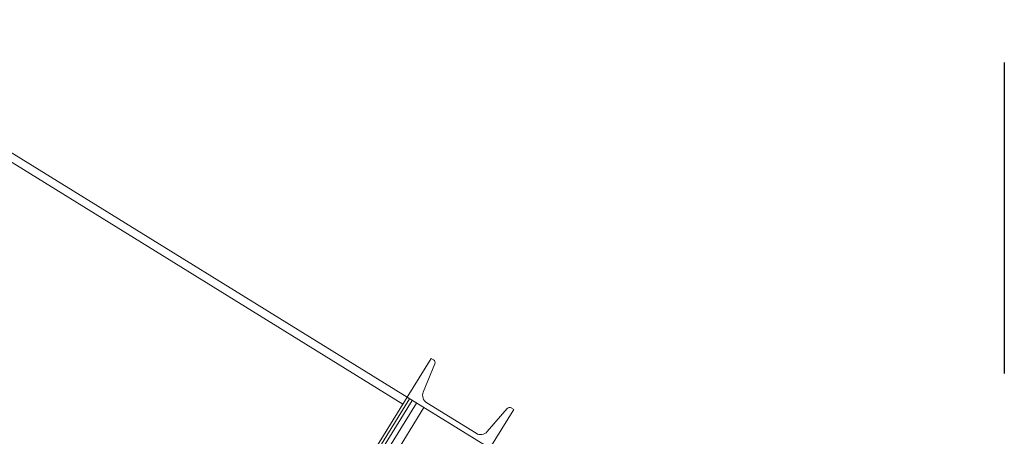
# Model space of a CAD drawing. Units: inches. Extents: x 0 to 2758, y 0 to 1839.
# Drawn here: x 642 to 672, y 1434 to 1447 of the extents above; entities that cross this region are included whole.
import ezdxf

# ---------------------------------------------------------------- set-up
doc = ezdxf.new("R2010")
doc.units = ezdxf.units.IN
doc.header["$LTSCALE"] = 96
doc.header["$MEASUREMENT"] = 0
doc.linetypes.add('CENTERX2', pattern=[0.8, 0.5, -0.1, 0.1, -0.1])
doc.layers.add('CYAN', color=4, linetype='Continuous')

# ---------------------------------------------------------------- blocks, each defined once
blk = doc.blocks.new('OTPS-STRUCTURE')
at = {"layer": 'CYAN', "linetype": 'CENTERX2'}
blk.add_line((779.398, 539.021), (779.398, 199.521), dxfattribs=at)
blk.add_arc((671.398, 379.021), 102, 0, 180, dxfattribs=at)
blk = doc.blocks.new('RETRACTED11')
at = {"linetype": 'Continuous', "lineweight": 15}
for p, q in [((760.955, 471.086), (743.089, 482.122)), ((742.957, 481.91), (760.824, 470.874)), ((761.696, 472.286), (760.955, 471.086)), ((761.768, 472.241), (761.696, 472.286)), ((761.451, 471.245), (761.808, 472.118)), ((760.955, 471.086), (749.656, 452.795)), ((760.955, 471.086), (763.507, 469.51)), ((760.955, 471.086), (761.027, 471.042)), ((761.027, 471.042), (749.728, 452.75)), ((761.111, 470.99), (749.812, 452.698)), ((761.243, 470.908), (749.944, 452.617)), ((761.47, 470.768), (750.171, 452.477)), ((763.082, 469.972), (761.559, 470.913)), ((764.048, 470.735), (763.427, 470.024)), ((763.507, 469.51), (764.248, 470.709)), ((764.248, 470.709), (764.176, 470.754))]:
    blk.add_line(p, q, dxfattribs=at)
for centre, radius, start, end in [((761.716, 472.156), 0.1, 337.7591, 58.2961), ((761.701, 471.143), 0.27, 157.7591, 238.2961), ((764.123, 470.669), 0.1, 58.2961, 138.8331), ((763.224, 470.202), 0.27, 238.2961, 318.8331)]:
    blk.add_arc(centre, radius, start, end, dxfattribs=at)

msp = doc.modelspace()

# ---------------------------------------------------------------- block references
for name in ['OTPS-STRUCTURE', 'RETRACTED11']:
    msp.add_blockref(name, (-107.398, 963.981))

doc.saveas('drawing.dxf')
